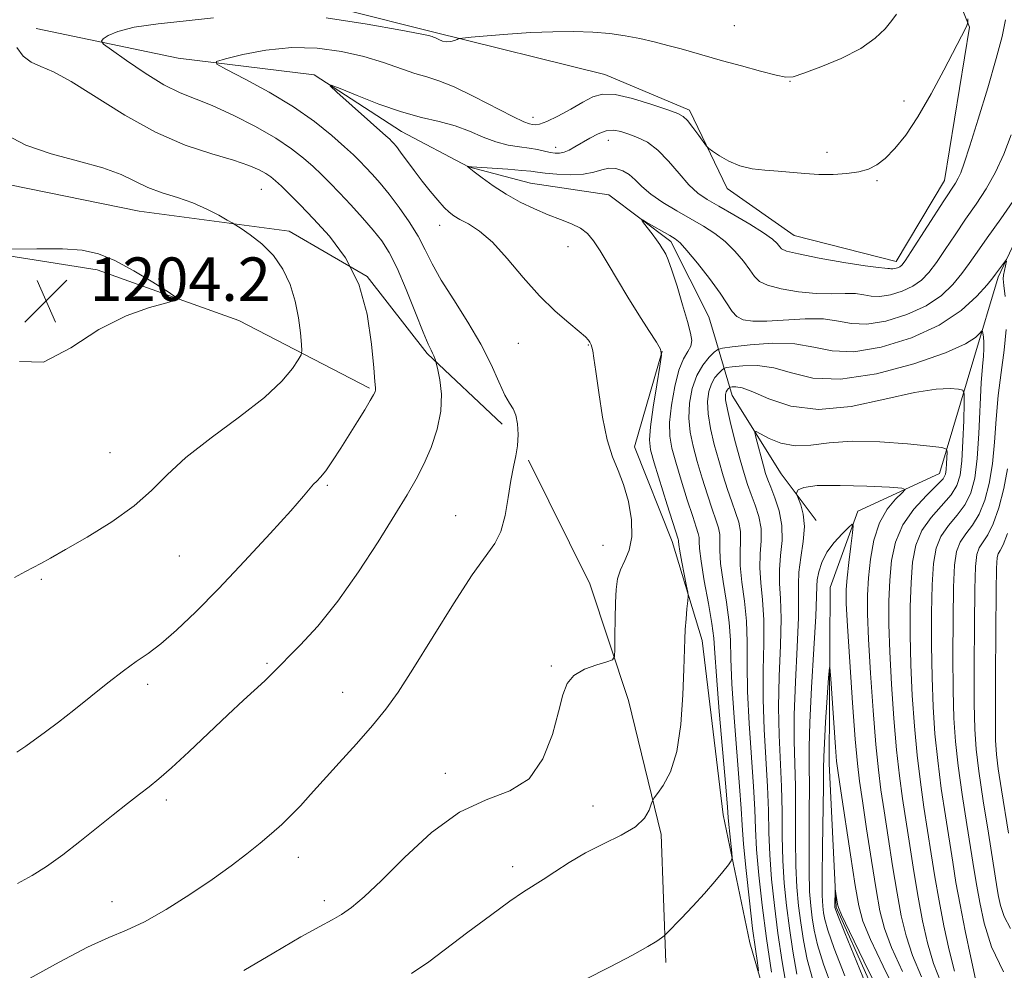
# Model space of a CAD drawing. Extents: x 2082300 to 2085200, y 339800 to 342700.
# Drawn here: x 2083287 to 2083468, y 342284 to 342459 of the extents above; entities that cross this region are included whole.
import ezdxf

# ---------------------------------------------------------------- set-up
doc = ezdxf.new("R2010")
doc.units = 0
doc.header["$MEASUREMENT"] = 0
for name, color, linetype, lineweight in [('DTM HARD BREAKLINE', 7, 'Continuous', 0), ('DTM SPOT ELEVATION', 2, 'Continuous', 13), ('INDEX CONTOUR', 41, 'Continuous', 13), ('INTERMEDIATE CONTOUR', 44, 'Continuous', 0), ('PAVED DRAINAGE DITCH', 7, 'Continuous', 13), ('SPOT ELEVATION', 7, 'Continuous', 0)]:
    doc.layers.add(name, color=color, linetype=linetype, lineweight=lineweight)
doc.styles.add('Style-ITALICS', font='ITALICS.shx')

# ---------------------------------------------------------------- blocks, each defined once
blk = doc.blocks.new('SPOT')
at = {"layer": 'SPOT ELEVATION'}
for p, q in [((-3.91, -3.91), (3.82, 3.81)), ((-1.65, 3.77), (1.72, -3.93))]:
    blk.add_line(p, q, dxfattribs=at)

msp = doc.modelspace()

# ---------------------------------------------------------------- linework, layer by layer
at = {"layer": 'DTM HARD BREAKLINE'}
for points in [[(2083295.92, 342463.07, 1199.2), (2083330.32, 342464.91, 1199.08), (2083362.6, 342456.77, 1198.23), (2083394.3, 342448.93, 1196.73), (2083409.84, 342442.36, 1196.38), (2083416.8, 342427.92, 1195.58), (2083429.09, 342419.31, 1194.97), (2083447.87, 342414.49, 1194.53), (2083456.78, 342429.43, 1194.73), (2083461.37, 342457.62, 1195.91), (2083453.85, 342476.47, 1197.99), (2083443.94, 342490.65, 1199.35), (2083438.303, 342500, 1199.918)], [(2083463.167, 342500, 1193.632), (2083465.43, 342497.75, 1193.45), (2083475.03, 342481.23, 1192.71), (2083476.69, 342465.64, 1191.8), (2083477.76, 342448.29, 1190.54), (2083475.89, 342431.25, 1189.33), (2083466.65, 342411.62, 1187.72), (2083462.15, 342396.66, 1185.07), (2083455.84, 342375.53, 1181.13), (2083440.8, 342368.57, 1178.25), (2083435.72, 342354.5, 1176.55), (2083435.51, 342322.16, 1175.25), (2083436.81, 342295.7, 1173.81), (2083448.7, 342269.17, 1173.14), (2083450.03, 342248, 1170.64), (2083456.97, 342228.85, 1169.79), (2083465.42, 342217.04, 1168.99), (2083472.3, 342189.36, 1167.64), (2083474.23, 342169.36, 1165.91)], [(2083289.69, 342457.42, 1199.12), (2083315.82, 342451.96, 1196.62), (2083340.78, 342448.86, 1194.13), (2083356.88, 342438.47, 1193.24), (2083369.19, 342431.93, 1191.98), (2083380.63, 342428.92, 1190.92), (2083395.02, 342426.77, 1190.42), (2083406.43, 342418.17, 1189.6), (2083413.4, 342404.31, 1188.66), (2083414.84, 342399.6, 1188.6), (2083417.72, 342389.88, 1183.16), (2083426.74, 342375.42, 1180.55), (2083433.15, 342366.86, 1179.28)], [(2083265.67, 342423.47, 1203.09), (2083284.81, 342428.64, 1202.86), (2083308.59, 342423.79, 1202.91), (2083336.19, 342420.09, 1201.47), (2083350.54, 342411.77, 1200), (2083361.62, 342397.59, 1198.21), (2083375.36, 342384.57, 1196.42)], [(2083267.99, 342418.17, 1203.83), (2083300.87, 342412.96, 1204.41), (2083326.98, 342403.68, 1203.71), (2083351, 342391.19, 1200.18)], [(2083404.85, 342398.01, 1192), (2083399.74, 342380.4, 1193.35), (2083406.69, 342363.02, 1192.58), (2083412.16, 342344.76, 1191.5), (2083416.07, 342312.69, 1190.7), (2083420.92, 342289.15, 1188.7), (2083426.67, 342269.42, 1186.5), (2083434.84, 342259.67, 1184.41), (2083436.8, 342243.78, 1182.3), (2083443.14, 342224.63, 1180.03), (2083452.19, 342214.58, 1178.89), (2083458.57, 342201.32, 1177.98), (2083459.95, 342186.02, 1176.71)]]:
    msp.add_polyline3d(points, dxfattribs=at)
at = {"layer": 'DTM SPOT ELEVATION'}
for p in [(2083418.1, 342457.902, 1199.065), (2083428.329, 342447.698, 1197.945), (2083449.291, 342444.055, 1196.545), (2083381.07, 342441.04, 1196.6), (2083394.93, 342436.83, 1193.3), (2083385.21, 342435.54, 1194.6), (2083435.156, 342434.607, 1196.405), (2083444.331, 342429.379, 1195.845), (2083331.09, 342427.78, 1200.9), (2083363.917, 342421.162, 1194.655), (2083387.498, 342417.26, 1192.975), (2083378.351, 342399.436, 1194.795), (2083391.22, 342399.16, 1194.1), (2083303.27, 342379.35, 1202.9), (2083343.25, 342373.35, 1199.8), (2083366.86, 342367.72, 1196.7), (2083393.94, 342362.26, 1195.4), (2083315.99, 342360.33, 1201.1), (2083290.6, 342356.02, 1201.8), (2083332.16, 342340.6, 1198.2), (2083384.42, 342340.1, 1194.1), (2083310.19, 342336.7, 1199.6), (2083346.06, 342335.26, 1196.8), (2083364.93, 342320.33, 1194.5), (2083313.64, 342315.41, 1197.6), (2083392.1, 342314.33, 1193.7), (2083337.92, 342304.85, 1195.4), (2083377.34, 342303.14, 1192.5), (2083303.6, 342296.7, 1196.8), (2083342.69, 342296.91, 1194.5)]:
    msp.add_point(p, dxfattribs=at)
at = {"layer": 'INDEX CONTOUR'}
for points in [[(2083286.117, 342324.214, 1200), (2083287.773, 342325.315, 1200), (2083291.369, 342327.957, 1200), (2083293.7959, 342329.764, 1200), (2083296.613, 342331.939, 1200), (2083302.87, 342336.981, 1200), (2083305.725, 342339.201, 1200), (2083308.096, 342340.886, 1200), (2083310.261, 342342.383, 1200), (2083312.616, 342344.177, 1200), (2083315.5, 342346.6851, 1200), (2083319.017, 342350.036, 1200), (2083323.214, 342354.289, 1200), (2083327.996, 342359.341, 1200), (2083332.696, 342364.438, 1200), (2083336.503, 342368.662, 1200), (2083338.839, 342371.34, 1200), (2083340.044, 342372.78, 1200), (2083340.693, 342373.533, 1200), (2083341.279, 342374.1059, 1200), (2083341.992, 342374.835, 1200), (2083342.945, 342376.014, 1200), (2083344.208, 342377.84, 1200), (2083345.691, 342380.138, 1200), (2083348.78, 342385.083, 1200), (2083350.116, 342387.247, 1200), (2083351.129, 342388.919, 1200), (2083351.728, 342389.962, 1200), (2083351.999, 342390.535, 1200), (2083352.076, 342390.874, 1200), (2083352.067, 342391.292, 1200), (2083351.971, 342392.417, 1200), (2083351.765, 342394.957, 1200), (2083351.376, 342399.331, 1200), (2083350.554, 342404.808, 1200), (2083349.003, 342410.371, 1200), (2083346.5629, 342415.187, 1200), (2083343.622, 342419.16, 1200), (2083340.7, 342422.383, 1200), (2083338.23, 342424.942, 1200), (2083336.271, 342426.908, 1200), (2083334.791, 342428.35, 1200), (2083333.721, 342429.353, 1200), (2083332.848, 342430.078, 1200), (2083331.919, 342430.705, 1200), (2083330.672, 342431.39, 1200), (2083328.797, 342432.191, 1200), (2083325.972, 342433.144, 1200), (2083321.987, 342434.321, 1200), (2083317.085, 342435.95, 1200), (2083311.616, 342438.294, 1200), (2083305.964, 342441.449, 1200), (2083296.132, 342447.653, 1200), (2083292.85, 342449.397, 1200), (2083290.531, 342450.394, 1200), (2083288.77, 342451.202, 1200), (2083287.262, 342452.307, 1200), (2083286.103, 342453.911, 1200)], [(2083390.561, 342282.355, 1190), (2083395.2499, 342284.738, 1190), (2083399.385, 342286.871, 1190), (2083402.1969, 342288.431, 1190), (2083403.841, 342289.453, 1190), (2083404.701, 342290.059, 1190), (2083405.17, 342290.418, 1190), (2083405.665, 342290.883, 1190), (2083408.298, 342293.595, 1190), (2083410.444, 342295.853, 1190), (2083412.637, 342298.243, 1190), (2083414.524, 342300.4179, 1190), (2083415.995, 342302.208, 1190), (2083417.004, 342303.48, 1190), (2083417.536, 342304.21, 1190), (2083417.698, 342304.787, 1190), (2083417.628, 342305.707, 1190), (2083417.246, 342309.205, 1190), (2083417.073, 342310.919, 1190), (2083416.963, 342312.223, 1190), (2083416.818, 342314.105, 1190), (2083416.508, 342317.8561, 1190), (2083415.318, 342331.689, 1190), (2083414.789, 342338.259, 1190), (2083414.505, 342342.466, 1190), (2083414.306, 342345.187, 1190), (2083413.962, 342347.8791, 1190), (2083413.326, 342351.59, 1190), (2083412.574, 342355.743, 1190), (2083411.966, 342359.3501, 1190), (2083411.687, 342361.672, 1190), (2083411.6281, 342362.9641, 1190), (2083411.607, 342363.731, 1190), (2083411.461, 342364.464, 1190), (2083411.094, 342365.608, 1190), (2083410.432, 342367.596, 1190), (2083409.449, 342370.664, 1190), (2083408.3299, 342374.251, 1190), (2083407.311, 342377.597, 1190), (2083406.591, 342380.176, 1190), (2083406.216, 342382.3939, 1190), (2083406.195, 342384.889, 1190), (2083406.521, 342388.0799, 1190), (2083407.121, 342391.516, 1190), (2083407.904, 342394.524, 1190), (2083408.769, 342396.608, 1190), (2083409.56, 342397.963, 1190), (2083410.106, 342398.956, 1190), (2083410.272, 342399.957, 1190), (2083410.049, 342401.34, 1190), (2083409.462, 342403.4809, 1190), (2083408.568, 342406.558, 1190), (2083407.55, 342409.97, 1190), (2083406.619, 342412.917, 1190), (2083405.939, 342414.805, 1190), (2083405.467, 342415.849, 1190), (2083405.111, 342416.466, 1190), (2083404.775, 342417.02, 1190), (2083404.365, 342417.6691, 1190), (2083403.781, 342418.516, 1190), (2083402.979, 342419.604, 1190), (2083401.4179, 342421.648, 1190), (2083401.0671, 342422.131, 1190), (2083401.194, 342422.1639, 1190), (2083401.907, 342421.775, 1190), (2083406.246, 342419.318, 1190), (2083407.242, 342418.717, 1190), (2083408.13, 342417.959, 1190), (2083409.388, 342416.556, 1190), (2083411.32, 342414.21, 1190), (2083413.543, 342411.374, 1190), (2083415.503, 342408.695, 1190), (2083417.682, 342405.3, 1190), (2083418.543, 342404.39, 1190), (2083419.749, 342403.81, 1190), (2083421.526, 342403.522, 1190), (2083424.064, 342403.5131, 1190), (2083431.1061, 342403.958, 1190), (2083434.515, 342403.948, 1190), (2083437.234, 342403.558, 1190), (2083439.672, 342403.099, 1190), (2083442.443, 342402.993, 1190), (2083445.956, 342403.5639, 1190), (2083449.802, 342404.745, 1190), (2083453.37, 342406.37, 1190), (2083456.18, 342408.274, 1190), (2083458.301, 342410.298, 1190), (2083459.933, 342412.281, 1190), (2083461.304, 342414.1569, 1190), (2083462.744, 342416.225, 1190), (2083464.607, 342418.876, 1190), (2083467.104, 342422.359, 1190), (2083469.873, 342426.346, 1190)], [(2083468.358, 342376.334, 1190), (2083467.656, 342372.737, 1190), (2083466.743, 342369.198, 1190), (2083465.731, 342366.229, 1190), (2083464.73, 342364.1929, 1190), (2083463.131, 342361.808, 1190), (2083462.686, 342360.592, 1190), (2083462.443, 342358.364, 1190), (2083462.319, 342354.199, 1190), (2083462.247, 342347.6301, 1190), (2083462.216, 342340.021, 1190), (2083462.235, 342333.198, 1190), (2083462.325, 342328.43, 1190), (2083462.573, 342324.7709, 1190), (2083463.079, 342320.724, 1190), (2083463.89, 342315.268, 1190), (2083464.822, 342309.301, 1190), (2083466.457, 342299.0741, 1190), (2083466.7159, 342297.654, 1190), (2083467.085, 342295.977, 1190), (2083467.745, 342293.98, 1190), (2083468.883, 342291.765, 1190)], [(2083432.508, 342282.2999, 1180), (2083431.506, 342286.067, 1180), (2083430.814, 342289.534, 1180), (2083430.315, 342292.786, 1180), (2083429.913, 342295.955, 1180), (2083429.61, 342299.35, 1180), (2083429.429, 342303.322, 1180), (2083429.375, 342308.066, 1180), (2083429.375, 342313.141, 1180), (2083429.338, 342317.948, 1180), (2083429.081, 342326.235, 1180), (2083429.092, 342331.094, 1180), (2083429.323, 342337.165, 1180), (2083429.646, 342343.552, 1180), (2083429.882, 342349.018, 1180), (2083429.913, 342352.693, 1180), (2083429.879, 342355.161, 1180), (2083429.982, 342357.373, 1180), (2083430.344, 342360.049, 1180), (2083430.768, 342362.992, 1180), (2083430.976, 342365.776, 1180), (2083430.778, 342368.048, 1180), (2083430.331, 342369.744, 1180), (2083429.883, 342370.869, 1180), (2083429.628, 342371.476, 1180), (2083429.559, 342371.784, 1180), (2083429.614, 342372.058, 1180), (2083429.859, 342372.486, 1180), (2083430.861, 342372.954, 1180), (2083433.311, 342373.273, 1180), (2083437.543, 342373.31, 1180), (2083442.466, 342373.156, 1180), (2083446.633, 342372.963, 1180), (2083448.923, 342372.815, 1180), (2083449.526, 342372.5479, 1180), (2083448.9591, 342371.93, 1180), (2083447.7171, 342370.76, 1180), (2083446.199, 342368.951, 1180), (2083444.786, 342366.442, 1180), (2083443.775, 342363.253, 1180), (2083443.141, 342359.727, 1180), (2083442.78, 342356.2849, 1180), (2083442.604, 342353.142, 1180), (2083442.605, 342349.672, 1180), (2083442.79, 342345.0441, 1180), (2083443.154, 342338.784, 1180), (2083443.626, 342331.867, 1180), (2083444.123, 342325.627, 1180), (2083444.587, 342320.995, 1180), (2083445.072, 342317.286, 1180), (2083445.656, 342313.412, 1180), (2083446.393, 342308.593, 1180), (2083447.217, 342303.29, 1180), (2083448.035, 342298.271, 1180), (2083448.805, 342294.093, 1180), (2083449.683, 342290.451, 1180), (2083450.879, 342286.8241, 1180), (2083452.538, 342282.8621, 1180)]]:
    msp.add_polyline3d(points, dxfattribs=at)
at = {"layer": 'INTERMEDIATE CONTOUR'}
for points in [[(2083286.235, 342300.051, 1198), (2083288.958, 342301.501, 1198), (2083291.603, 342303.174, 1198), (2083294.556, 342305.324, 1198), (2083297.7231, 342307.7959, 1198), (2083303.842, 342312.696, 1198), (2083306.474, 342314.781, 1198), (2083308.678, 342316.5, 1198), (2083310.457, 342317.869, 1198), (2083312.235, 342319.309, 1198), (2083314.544, 342321.342, 1198), (2083317.728, 342324.301, 1198), (2083324.9111, 342331.088, 1198), (2083327.832, 342333.796, 1198), (2083331.736, 342337.371, 1198), (2083332.906, 342338.498, 1198), (2083338.2051, 342343.883, 1198), (2083341.457, 342347.439, 1198), (2083345.141, 342351.984, 1198), (2083348.955, 342357.384, 1198), (2083352.5621, 342362.957, 1198), (2083355.618, 342367.885, 1198), (2083357.888, 342371.593, 1198), (2083359.571, 342374.491, 1198), (2083360.971, 342377.23, 1198), (2083362.304, 342380.316, 1198), (2083363.429, 342383.6521, 1198), (2083364.11, 342386.993, 1198), (2083364.204, 342390.095, 1198), (2083363.9181, 342392.715, 1198), (2083363.547, 342394.611, 1198), (2083363.215, 342396.09, 1198), (2083363.135, 342396.3359, 1198), (2083363.007, 342396.688, 1198), (2083362.824, 342397.149, 1198), (2083362.597, 342397.643, 1198), (2083362.303, 342398.205, 1198), (2083361.789, 342399.296, 1198), (2083360.87, 342401.486, 1198), (2083359.4421, 342405.085, 1198), (2083357.735, 342409.355, 1198), (2083356.059, 342413.298, 1198), (2083354.627, 342416.181, 1198), (2083353.262, 342418.321, 1198), (2083351.687, 342420.3, 1198), (2083349.72, 342422.554, 1198), (2083347.557, 342424.933, 1198), (2083345.487, 342427.142, 1198), (2083343.721, 342428.968, 1198), (2083342.152, 342430.521, 1198), (2083340.595, 342431.993, 1198), (2083338.851, 342433.5519, 1198), (2083336.664, 342435.272, 1198), (2083333.76, 342437.205, 1198), (2083330.019, 342439.343, 1198), (2083325.916, 342441.4439, 1198), (2083322.075, 342443.207, 1198), (2083316.1411, 342445.58, 1198), (2083313.179, 342447.043, 1198), (2083309.721, 342449.162, 1198), (2083306.27, 342451.502, 1198), (2083303.536, 342453.442, 1198), (2083302.054, 342454.538, 1198), (2083301.662, 342455.062, 1198), (2083302.026, 342455.462, 1198), (2083302.935, 342456.085, 1198), (2083304.68, 342456.865, 1198), (2083307.676, 342457.635, 1198), (2083312.113, 342458.2689, 1198), (2083317.2869, 342458.817, 1198), (2083322.266, 342459.368, 1198)], [(2083343.016, 342459.384, 1198), (2083350.535, 342458.207, 1198), (2083356.74, 342457.1071, 1198), (2083360.3201, 342456.426, 1198), (2083361.822, 342456.105, 1198), (2083362.4939, 342455.912, 1198), (2083362.763, 342455.82, 1198), (2083363.152, 342455.65, 1198), (2083363.721, 342455.374, 1198), (2083364.424, 342455.093, 1198), (2083365.188, 342454.938, 1198), (2083365.938, 342454.998, 1198), (2083366.597, 342455.193, 1198), (2083367.0849, 342455.398, 1198), (2083367.4329, 342455.525, 1198), (2083368.114, 342455.623, 1198), (2083369.712, 342455.776, 1198), (2083372.618, 342456.039, 1198), (2083376.457, 342456.353, 1198), (2083380.658, 342456.629, 1198), (2083384.738, 342456.7939, 1198), (2083388.5521, 342456.824, 1198), (2083392.042, 342456.71, 1198), (2083395.176, 342456.448, 1198), (2083398.036, 342456.053, 1198), (2083400.733, 342455.545, 1198), (2083403.353, 342454.946, 1198), (2083405.885, 342454.295, 1198), (2083408.293, 342453.63, 1198), (2083415.942, 342451.4559, 1198), (2083419.414, 342450.497, 1198), (2083422.931, 342449.546, 1198), (2083425.791, 342448.799, 1198), (2083427.571, 342448.43, 1198), (2083428.947, 342448.524, 1198), (2083430.871, 342449.146, 1198), (2083433.997, 342450.319, 1198), (2083437.769, 342451.9031, 1198), (2083441.3351, 342453.718, 1198), (2083444.019, 342455.587, 1198), (2083445.859, 342457.347, 1198), (2083447.076, 342458.837, 1198), (2083447.895, 342460.0251, 1198)], [(2083288.47, 342282.566, 1196), (2083293.931, 342285.605, 1196), (2083299.098, 342288.311, 1196), (2083303.067, 342290.118, 1196), (2083306.306, 342291.458, 1196), (2083309.627, 342293.013, 1196), (2083313.616, 342295.277, 1196), (2083317.9481, 342298.015, 1196), (2083322.071, 342300.805, 1196), (2083325.553, 342303.308, 1196), (2083328.427, 342305.5071, 1196), (2083330.848, 342307.465, 1196), (2083332.957, 342309.249, 1196), (2083334.8401, 342310.937, 1196), (2083336.575, 342312.609, 1196), (2083338.267, 342314.373, 1196), (2083340.151, 342316.4319, 1196), (2083345.428, 342322.246, 1196), (2083348.609, 342325.773, 1196), (2083351.555, 342329.141, 1196), (2083353.965, 342332.106, 1196), (2083356.248, 342335.288, 1196), (2083358.986, 342339.521, 1196), (2083366.423, 342351.508, 1196), (2083369.895, 342356.851, 1196), (2083374.066, 342362.605, 1196), (2083375.154, 342364.808, 1196), (2083375.921, 342367.747, 1196), (2083376.499, 342371.094, 1196), (2083376.994, 342374.234, 1196), (2083377.479, 342376.713, 1196), (2083377.91, 342378.725, 1196), (2083378.211, 342380.622, 1196), (2083378.32, 342382.65, 1196), (2083378.226, 342384.625, 1196), (2083377.929, 342386.253, 1196), (2083377.433, 342387.3839, 1196), (2083376.743, 342388.429, 1196), (2083375.868, 342389.941, 1196), (2083374.791, 342392.342, 1196), (2083373.3839, 342395.536, 1196), (2083371.495, 342399.299, 1196), (2083369.075, 342403.381, 1196), (2083366.487, 342407.435, 1196), (2083364.198, 342411.093, 1196), (2083362.533, 342414.101, 1196), (2083361.24, 342416.68, 1196), (2083359.9239, 342419.168, 1196), (2083358.29, 342421.807, 1196), (2083356.449, 342424.46, 1196), (2083354.61, 342426.897, 1196), (2083352.948, 342428.934, 1196), (2083351.5019, 342430.582, 1196), (2083350.274, 342431.902, 1196), (2083349.211, 342432.995, 1196), (2083348.032, 342434.134, 1196), (2083346.399, 342435.636, 1196), (2083344.033, 342437.725, 1196), (2083340.896, 342440.255, 1196), (2083337.006, 342442.993, 1196), (2083332.521, 342445.691, 1196), (2083328.144, 342448.067, 1196), (2083324.7129, 342449.83, 1196), (2083322.92, 342450.809, 1196), (2083322.865, 342451.3221, 1196), (2083324.501, 342451.811, 1196), (2083327.691, 342452.579, 1196), (2083331.945, 342453.396, 1196), (2083336.68, 342453.8921, 1196), (2083341.3909, 342453.79, 1196), (2083345.865, 342453.178, 1196), (2083349.967, 342452.231, 1196), (2083353.582, 342451.125, 1196), (2083359.31, 342449.124, 1196), (2083361.522, 342448.476, 1196), (2083363.766, 342447.7911, 1196), (2083366.563, 342446.6801, 1196), (2083370.207, 342444.909, 1196), (2083377.347, 342441.182, 1196), (2083379.379, 342440.216, 1196), (2083380.434, 342439.828, 1196), (2083380.989, 342439.714, 1196), (2083381.4901, 342439.656, 1196), (2083382.256, 342439.774, 1196), (2083383.576, 342440.277, 1196), (2083385.609, 342441.285, 1196), (2083387.996, 342442.578, 1196), (2083390.247, 342443.851, 1196), (2083392.054, 342444.826, 1196), (2083393.826, 342445.335, 1196), (2083396.154, 342445.2399, 1196), (2083399.387, 342444.492, 1196), (2083402.916, 342443.411, 1196), (2083405.889, 342442.4049, 1196), (2083407.694, 342441.755, 1196), (2083408.684, 342441.223, 1196), (2083409.454, 342440.44, 1196), (2083410.452, 342439.173, 1196), (2083411.54, 342437.711, 1196), (2083412.971, 342435.766, 1196), (2083413.401, 342435.336, 1196), (2083414.096, 342434.823, 1196), (2083415.338, 342433.968, 1196), (2083417.061, 342432.959, 1196), (2083419.113, 342432.092, 1196), (2083421.3591, 342431.586, 1196), (2083423.722, 342431.339, 1196), (2083426.145, 342431.17, 1196), (2083431.063, 342430.706, 1196), (2083433.619, 342430.552, 1196), (2083436.249, 342430.554, 1196), (2083438.783, 342430.719, 1196), (2083441.007, 342431.037, 1196), (2083442.787, 342431.522, 1196), (2083444.31, 342432.294, 1196), (2083445.841, 342433.5011, 1196), (2083447.601, 342435.288, 1196), (2083449.617, 342437.7951, 1196), (2083451.874, 342441.163, 1196), (2083454.302, 342445.366, 1196), (2083456.6209, 342449.72, 1196), (2083460.669, 342457.546, 1196), (2083460.852, 342457.927, 1196), (2083461.009, 342458.327, 1196), (2083461.035, 342458.493, 1196), (2083461.051, 342459.15, 1196)], [(2083327.873, 342284.025, 1194), (2083333.371, 342287.295, 1194), (2083338.385, 342290.219, 1194), (2083341.85, 342292.147, 1194), (2083344.102, 342293.357, 1194), (2083345.824, 342294.359, 1194), (2083347.648, 342295.641, 1194), (2083349.979, 342297.606, 1194), (2083353.172, 342300.6349, 1194), (2083357.434, 342304.86, 1194), (2083362.402, 342309.417, 1194), (2083367.566, 342313.196, 1194), (2083372.462, 342315.477, 1194), (2083376.801, 342317.109, 1194), (2083380.336, 342319.335, 1194), (2083382.899, 342323.015, 1194), (2083384.633, 342327.478, 1194), (2083385.759, 342331.67, 1194), (2083386.5309, 342334.769, 1194), (2083387.337, 342336.885, 1194), (2083388.596, 342338.361, 1194), (2083390.556, 342339.484, 1194), (2083392.773, 342340.316, 1194), (2083394.629, 342340.866, 1194), (2083395.662, 342341.227, 1194), (2083396.0451, 342341.834, 1194), (2083396.105, 342343.204, 1194), (2083396.119, 342345.661, 1194), (2083396.152, 342348.73, 1194), (2083396.219, 342351.7419, 1194), (2083396.35, 342354.175, 1194), (2083396.63, 342356.115, 1194), (2083397.16, 342357.798, 1194), (2083397.965, 342359.467, 1194), (2083398.7809, 342361.389, 1194), (2083399.269, 342363.838, 1194), (2083399.1771, 342366.954, 1194), (2083398.603, 342370.348, 1194), (2083397.73, 342373.496, 1194), (2083396.726, 342376.0789, 1194), (2083395.692, 342378.587, 1194), (2083394.713, 342381.7141, 1194), (2083393.861, 342385.877, 1194), (2083393.1619, 342390.379, 1194), (2083392.633, 342394.247, 1194), (2083392.277, 342396.748, 1194), (2083392.05, 342398.103, 1194), (2083391.898, 342398.777, 1194), (2083391.772, 342399.1709, 1194), (2083391.645, 342399.446, 1194), (2083391.498, 342399.7009, 1194), (2083391.269, 342400.045, 1194), (2083390.721, 342400.638, 1194), (2083389.577, 342401.647, 1194), (2083387.649, 342403.217, 1194), (2083385.111, 342405.398, 1194), (2083382.231, 342408.216, 1194), (2083379.2521, 342411.597, 1194), (2083376.332, 342415.0671, 1194), (2083373.606, 342418.051, 1194), (2083371.199, 342420.12, 1194), (2083369.182, 342421.424, 1194), (2083367.618, 342422.255, 1194), (2083366.512, 342422.894, 1194), (2083365.64, 342423.566, 1194), (2083364.723, 342424.482, 1194), (2083363.549, 342425.798, 1194), (2083362.161, 342427.453, 1194), (2083360.669, 342429.327, 1194), (2083359.185, 342431.287, 1194), (2083356.716, 342434.637, 1194), (2083355.934, 342435.653, 1194), (2083355.416, 342436.274, 1194), (2083355.061, 342436.661, 1194), (2083354.715, 342437.009, 1194), (2083354.02, 342437.652, 1194), (2083344.997, 342445.6869, 1194), (2083343.774, 342446.8139, 1194), (2083343.923, 342446.981, 1194), (2083345.568, 342446.328, 1194), (2083348.694, 342445.043, 1194), (2083352.706, 342443.484, 1194), (2083356.866, 342442.055, 1194), (2083360.58, 342441.044, 1194), (2083363.826, 342440.285, 1194), (2083366.729, 342439.501, 1194), (2083369.398, 342438.497, 1194), (2083371.889, 342437.424, 1194), (2083374.244, 342436.517, 1194), (2083376.486, 342435.948, 1194), (2083378.559, 342435.625, 1194), (2083380.387, 342435.39, 1194), (2083381.915, 342435.123, 1194), (2083384.223, 342434.603, 1194), (2083385.116, 342434.455, 1194), (2083385.937, 342434.447, 1194), (2083386.772, 342434.62, 1194), (2083387.702, 342435.008, 1194), (2083388.776, 342435.595, 1194), (2083391.488, 342437.228, 1194), (2083393.034, 342438.037, 1194), (2083394.537, 342438.57, 1194), (2083395.908, 342438.675, 1194), (2083397.2389, 342438.4269, 1194), (2083398.6659, 342437.964, 1194), (2083400.293, 342437.359, 1194), (2083402.097, 342436.4539, 1194), (2083404.023, 342435.032, 1194), (2083406.007, 342432.991, 1194), (2083407.952, 342430.696, 1194), (2083409.751, 342428.625, 1194), (2083411.371, 342427.115, 1194), (2083413.082, 342425.926, 1194), (2083415.228, 342424.675, 1194), (2083417.995, 342423.091, 1194), (2083420.937, 342421.364, 1194), (2083423.454, 342419.794, 1194), (2083425.091, 342418.6169, 1194), (2083425.989, 342417.799, 1194), (2083426.438, 342417.2381, 1194), (2083426.797, 342416.827, 1194), (2083427.707, 342416.428, 1194), (2083429.879, 342415.9, 1194), (2083433.695, 342415.158, 1194), (2083438.216, 342414.358, 1194), (2083442.176, 342413.715, 1194), (2083444.615, 342413.382, 1194), (2083445.801, 342413.277, 1194), (2083446.308, 342413.257, 1194), (2083446.626, 342413.211, 1194), (2083446.911, 342413.157, 1194), (2083447.2351, 342413.1449, 1194), (2083447.646, 342413.2119, 1194), (2083448.096, 342413.35, 1194), (2083448.513, 342413.54, 1194), (2083448.892, 342413.8411, 1194), (2083449.491, 342414.629, 1194), (2083450.634, 342416.355, 1194), (2083456.654, 342425.707, 1194), (2083458.778, 342428.953, 1194), (2083459.283, 342429.833, 1194), (2083459.732, 342430.85, 1194), (2083460.356, 342432.624, 1194), (2083461.384, 342435.807, 1194), (2083462.937, 342440.737, 1194), (2083464.71, 342446.503, 1194), (2083466.287, 342451.878, 1194), (2083467.352, 342455.939, 1194), (2083467.966, 342458.963, 1194)], [(2083285.686, 342356.354, 1202), (2083287.69, 342357.476, 1202), (2083289.151, 342358.194, 1202), (2083290.533, 342358.914, 1202), (2083292.34, 342359.929, 1202), (2083295.088, 342361.506, 1202), (2083299.056, 342363.812, 1202), (2083303.569, 342366.604, 1202), (2083307.717, 342369.538, 1202), (2083310.898, 342372.371, 1202), (2083313.747, 342375.256, 1202), (2083317.206, 342378.4481, 1202), (2083321.882, 342382.092, 1202), (2083327.0499, 342385.901, 1202), (2083331.646, 342389.483, 1202), (2083334.849, 342392.499, 1202), (2083336.795, 342394.834, 1202), (2083337.862, 342396.427, 1202), (2083338.388, 342397.334, 1202), (2083338.549, 342398.068, 1202), (2083338.486, 342399.259, 1202), (2083338.3, 342401.366, 1202), (2083337.943, 342404.1609, 1202), (2083337.331, 342407.2449, 1202), (2083336.387, 342410.271, 1202), (2083335.063, 342413.093, 1202), (2083333.319, 342415.615, 1202), (2083331.195, 342417.748, 1202), (2083329.06, 342419.423, 1202), (2083327.362, 342420.578, 1202), (2083326.381, 342421.218, 1202), (2083325.723, 342421.624, 1202), (2083324.822, 342422.143, 1202), (2083323.243, 342423.0259, 1202), (2083321.057, 342424.148, 1202), (2083318.4621, 342425.284, 1202), (2083315.659, 342426.271, 1202), (2083312.847, 342427.183, 1202), (2083310.229, 342428.154, 1202), (2083305.316, 342430.512, 1202), (2083301.963, 342431.764, 1202), (2083297.461, 342432.991, 1202), (2083292.438, 342434.324, 1202), (2083287.765, 342435.934, 1202), (2083284.127, 342437.836, 1202)], [(2083358.686, 342283.468, 1192), (2083361.899, 342285.641, 1192), (2083369.092, 342291.098, 1192), (2083373.214, 342294.179, 1192), (2083376.7999, 342296.776, 1192), (2083379.337, 342298.494, 1192), (2083382.954, 342300.773, 1192), (2083385.105, 342302.229, 1192), (2083387.71, 342303.94, 1192), (2083390.733, 342305.701, 1192), (2083394.059, 342307.355, 1192), (2083397.274, 342308.93, 1192), (2083399.89, 342310.501, 1192), (2083401.5491, 342312.096, 1192), (2083402.424, 342313.548, 1192), (2083402.82, 342314.646, 1192), (2083403.035, 342315.286, 1192), (2083403.325, 342315.791, 1192), (2083403.942, 342316.596, 1192), (2083405.0319, 342318.1051, 1192), (2083406.339, 342320.6, 1192), (2083407.505, 342324.335, 1192), (2083408.256, 342329.341, 1192), (2083408.65, 342334.757, 1192), (2083408.8279, 342339.501, 1192), (2083408.979, 342344.992, 1192), (2083409.066, 342346.808, 1192), (2083409.209, 342348.7411, 1192), (2083409.375, 342350.613, 1192), (2083409.516, 342352.0739, 1192), (2083409.583, 342352.935, 1192), (2083409.53, 342353.641, 1192), (2083409.313, 342354.797, 1192), (2083408.456, 342359.159, 1192), (2083408.072, 342361.2079, 1192), (2083407.871, 342362.424, 1192), (2083407.807, 342362.971, 1192), (2083407.795, 342363.18, 1192), (2083407.737, 342363.426, 1192), (2083405.754, 342369.7289, 1192), (2083403.355, 342377.462, 1192), (2083402.679, 342379.844, 1192), (2083402.463, 342381.693, 1192), (2083402.654, 342384.085, 1192), (2083403.172, 342387.726, 1192), (2083403.826, 342391.841, 1192), (2083404.395, 342395.284, 1192), (2083404.675, 342397.264, 1192), (2083404.511, 342398.404, 1192), (2083403.761, 342399.68, 1192), (2083402.357, 342401.842, 1192), (2083400.513, 342404.727, 1192), (2083398.515, 342407.943, 1192), (2083396.6099, 342411.131, 1192), (2083394.894, 342414.053, 1192), (2083393.426, 342416.502, 1192), (2083392.215, 342418.3331, 1192), (2083391.077, 342419.657, 1192), (2083389.78, 342420.645, 1192), (2083388.1371, 342421.463, 1192), (2083386.146, 342422.2469, 1192), (2083383.854, 342423.122, 1192), (2083381.322, 342424.193, 1192), (2083378.686, 342425.458, 1192), (2083376.097, 342426.891, 1192), (2083373.71, 342428.434, 1192), (2083371.698, 342429.8871, 1192), (2083370.232, 342431.018, 1192), (2083369.003, 342432.025, 1192), (2083369.024, 342432.03, 1192), (2083369.258, 342431.991, 1192), (2083369.78, 342431.948, 1192), (2083376.456, 342431.487, 1192), (2083379.012, 342431.288, 1192), (2083380.6789, 342431.12, 1192), (2083381.89, 342430.965, 1192), (2083383.32, 342430.793, 1192), (2083385.451, 342430.601, 1192), (2083387.969, 342430.489, 1192), (2083390.365, 342430.582, 1192), (2083392.253, 342430.945, 1192), (2083393.732, 342431.395, 1192), (2083395.024, 342431.691, 1192), (2083396.305, 342431.635, 1192), (2083397.564, 342431.225, 1192), (2083398.742, 342430.504, 1192), (2083399.839, 342429.517, 1192), (2083401.072, 342428.305, 1192), (2083402.716, 342426.912, 1192), (2083404.943, 342425.39, 1192), (2083407.517, 342423.836, 1192), (2083412.43, 342421.011, 1192), (2083414.51, 342419.675, 1192), (2083416.421, 342418.175, 1192), (2083418.206, 342416.413, 1192), (2083419.766, 342414.587, 1192), (2083420.971, 342412.966, 1192), (2083421.8, 342411.7529, 1192), (2083422.695, 342410.864, 1192), (2083424.211, 342410.145, 1192), (2083426.722, 342409.484, 1192), (2083429.871, 342408.94, 1192), (2083433.12, 342408.614, 1192), (2083436.016, 342408.555, 1192), (2083438.454, 342408.617, 1192), (2083440.411, 342408.6021, 1192), (2083441.93, 342408.384, 1192), (2083443.2919, 342408.128, 1192), (2083444.839, 342408.069, 1192), (2083446.801, 342408.3879, 1192), (2083448.949, 342409.047, 1192), (2083450.942, 342409.955, 1192), (2083452.536, 342411.058, 1192), (2083453.896, 342412.463, 1192), (2083455.283, 342414.318, 1192), (2083456.9019, 342416.705, 1192), (2083458.716, 342419.4441, 1192), (2083460.6311, 342422.292, 1192), (2083462.554, 342425.074, 1192), (2083464.413, 342427.897, 1192), (2083466.14, 342430.935, 1192), (2083467.681, 342434.2989, 1192), (2083469.045, 342437.839, 1192)], [(2083294.516, 342416.832, 1204), (2083289.784, 342416.8741, 1204), (2083284.819, 342416.811, 1204)], [(2083286.615, 342396.0869, 1204), (2083291.025, 342395.98, 1204), (2083296.028, 342398.6061, 1204), (2083301.231, 342401.979, 1204), (2083306.226, 342404.492, 1204), (2083310.549, 342406.043, 1204), (2083313.723, 342406.909, 1204), (2083315.359, 342407.394, 1204), (2083315.422, 342407.916, 1204), (2083313.966, 342408.924, 1204), (2083311.16, 342410.6929, 1204), (2083307.63, 342412.818, 1204), (2083304.118, 342414.7191, 1204), (2083301.12, 342415.95, 1204), (2083298.159, 342416.586, 1204), (2083294.516, 342416.832, 1204)], [(2083422.5691, 342283.97, 1188), (2083422.328, 342285.479, 1188), (2083421.962, 342287.991, 1188), (2083421.467, 342291.78, 1188), (2083420.862, 342296.885, 1188), (2083420.255, 342302.424, 1188), (2083419.779, 342307.283, 1188), (2083419.515, 342310.764, 1188), (2083419.3379, 342313.834, 1188), (2083419.074, 342317.874, 1188), (2083418.071, 342330.599, 1188), (2083417.65, 342336.826, 1188), (2083417.468, 342341.406, 1188), (2083417.374, 342344.86, 1188), (2083417.146, 342348.107, 1188), (2083416.643, 342351.811, 1188), (2083416.035, 342355.627, 1188), (2083415.569, 342358.9539, 1188), (2083415.416, 342361.352, 1188), (2083415.438, 342363.012, 1188), (2083415.419, 342364.283, 1188), (2083415.184, 342365.5019, 1188), (2083414.7119, 342366.96, 1188), (2083414.02, 342368.937, 1188), (2083413.143, 342371.6, 1188), (2083412.185, 342374.663, 1188), (2083411.267, 342377.732, 1188), (2083410.502, 342380.509, 1188), (2083409.969, 342383.096, 1188), (2083409.736, 342385.693, 1188), (2083409.861, 342388.426, 1188), (2083410.344, 342391.123, 1188), (2083411.172, 342393.538, 1188), (2083412.288, 342395.469, 1188), (2083413.46, 342396.892, 1188), (2083414.41, 342397.828, 1188), (2083415.031, 342398.332, 1188), (2083415.8899, 342398.592, 1188), (2083417.724, 342398.833, 1188), (2083421.001, 342399.191, 1188), (2083425.124, 342399.464, 1188), (2083429.229, 342399.365, 1188), (2083432.719, 342398.753, 1188), (2083436.076, 342398.072, 1188), (2083440.047, 342397.917, 1188), (2083445.111, 342398.7399, 1188), (2083450.656, 342400.442, 1188), (2083455.798, 342402.7849, 1188), (2083459.824, 342405.491, 1188), (2083462.706, 342408.133, 1188), (2083464.582, 342410.244, 1188), (2083465.63, 342411.506, 1188), (2083466.162, 342412.182, 1188), (2083468.154, 342414.883, 1188)], [(2083468.157, 342414.562, 1188), (2083467.5939, 342412.013, 1188), (2083467.558, 342411.327, 1188), (2083467.653, 342410.12, 1188), (2083467.884, 342408.103, 1188)], [(2083424.938, 342283.715, 1186), (2083424.019, 342289.961, 1186), (2083423.226, 342296.039, 1186), (2083422.607, 342301.579, 1186), (2083422.192, 342306.293, 1186), (2083421.98, 342310.09, 1186), (2083421.847, 342313.661, 1186), (2083421.6401, 342317.893, 1186), (2083420.823, 342329.508, 1186), (2083420.511, 342335.393, 1186), (2083420.432, 342340.346, 1186), (2083420.442, 342344.533, 1186), (2083420.33, 342348.334, 1186), (2083419.961, 342352.031, 1186), (2083419.496, 342355.51, 1186), (2083419.1719, 342358.559, 1186), (2083419.145, 342361.033, 1186), (2083419.247, 342363.06, 1186), (2083419.231, 342364.834, 1186), (2083418.908, 342366.54, 1186), (2083418.33, 342368.313, 1186), (2083417.609, 342370.278, 1186), (2083416.837, 342372.535, 1186), (2083416.04, 342375.075, 1186), (2083415.224, 342377.8671, 1186), (2083414.414, 342380.842, 1186), (2083413.722, 342383.798, 1186), (2083413.277, 342386.497, 1186), (2083413.18, 342388.753, 1186), (2083413.401, 342390.575, 1186), (2083413.878, 342392.027, 1186), (2083414.533, 342393.16, 1186), (2083415.22, 342393.995, 1186), (2083415.778, 342394.544, 1186), (2083416.142, 342394.839, 1186), (2083416.646, 342394.9921, 1186), (2083417.722, 342395.133, 1186), (2083419.678, 342395.325, 1186), (2083422.329, 342395.358, 1186), (2083425.366, 342394.952, 1186), (2083428.626, 342393.998, 1186), (2083432.532, 342393.052, 1186), (2083437.651, 342392.841, 1186), (2083444.219, 342393.861, 1186), (2083451.13, 342395.696, 1186), (2083456.949, 342397.702, 1186), (2083460.597, 342399.346, 1186), (2083462.447, 342400.545, 1186), (2083463.232, 342401.327, 1186), (2083463.585, 342401.717, 1186), (2083463.736, 342401.723, 1186), (2083463.813, 342401.352, 1186), (2083463.914, 342400.624, 1186), (2083464.005, 342399.622, 1186), (2083464.019, 342398.446, 1186), (2083463.912, 342397.094, 1186), (2083463.721, 342395.167, 1186), (2083463.505, 342392.167, 1186), (2083463.078, 342382.879, 1186), (2083462.772, 342378.239, 1186), (2083462.318, 342374.645, 1186), (2083461.613, 342371.946, 1186), (2083460.544, 342369.778, 1186), (2083459.075, 342367.817, 1186), (2083457.478, 342365.907, 1186), (2083456.103, 342363.937, 1186), (2083455.213, 342361.7381, 1186), (2083454.734, 342358.9191, 1186), (2083454.504, 342355.033, 1186), (2083454.39, 342349.834, 1186), (2083454.372, 342343.882, 1186), (2083454.457, 342337.936, 1186), (2083454.657, 342332.571, 1186), (2083454.994, 342327.609, 1186), (2083455.497, 342322.685, 1186), (2083456.169, 342317.5591, 1186), (2083456.922, 342312.495, 1186), (2083458.2591, 342303.9489, 1186), (2083458.869, 342300.242, 1186), (2083459.609, 342296.153, 1186), (2083460.561, 342291.326, 1186), (2083461.58, 342286.44, 1186), (2083462.468, 342282.432, 1186)], [(2083468.082, 342401.997, 1188), (2083467.72, 342398.212, 1188), (2083467.157, 342394.119, 1188), (2083466.609, 342389.842, 1188), (2083466.2341, 342385.511, 1188), (2083465.938, 342381.274, 1188), (2083465.565, 342377.287, 1188), (2083464.987, 342373.6909, 1188), (2083464.1781, 342370.572, 1188), (2083463.137, 342368.004, 1188), (2083461.902, 342366.005, 1188), (2083460.656, 342364.378, 1188), (2083459.617, 342362.872, 1188), (2083458.95, 342361.165, 1188), (2083458.589, 342358.642, 1188), (2083458.411, 342354.616, 1188), (2083458.318, 342348.732, 1188), (2083458.2939, 342341.952, 1188), (2083458.346, 342335.567, 1188), (2083458.491, 342330.501, 1188), (2083458.783, 342326.19, 1188), (2083459.288, 342321.704, 1188), (2083460.03, 342316.414, 1188), (2083460.872, 342310.898, 1188), (2083462.206, 342302.441, 1188), (2083462.686, 342299.55, 1188), (2083463.239, 342296.5389, 1188), (2083464.052, 342292.774, 1188), (2083465.401, 342288.409, 1188), (2083467.587, 342283.797, 1188)], [(2083427.734, 342280.688, 1184), (2083426.897, 342285.655, 1184), (2083426.118, 342290.903, 1184), (2083425.4549, 342296.011, 1184), (2083424.9409, 342300.836, 1184), (2083424.604, 342305.303, 1184), (2083424.445, 342309.415, 1184), (2083424.357, 342313.487, 1184), (2083424.206, 342317.911, 1184), (2083423.576, 342328.4171, 1184), (2083423.371, 342333.96, 1184), (2083423.396, 342339.285, 1184), (2083423.51, 342344.206, 1184), (2083423.5141, 342348.562, 1184), (2083423.278, 342352.252, 1184), (2083422.957, 342355.394, 1184), (2083422.775, 342358.164, 1184), (2083422.874, 342360.714, 1184), (2083423.057, 342363.107, 1184), (2083423.043, 342365.385, 1184), (2083422.632, 342367.577, 1184), (2083421.948, 342369.665, 1184), (2083421.197, 342371.6189, 1184), (2083420.5319, 342373.47, 1184), (2083419.896, 342375.488, 1184), (2083419.18, 342378.002, 1184), (2083418.325, 342381.175, 1184), (2083417.474, 342384.5, 1184), (2083416.819, 342387.3009, 1184), (2083416.5, 342389.079, 1184), (2083416.458, 342390.027, 1184), (2083416.584, 342390.515, 1184), (2083416.777, 342390.85, 1184), (2083416.981, 342391.0969, 1184), (2083417.253, 342391.347, 1184), (2083417.402, 342391.392, 1184), (2083417.721, 342391.434, 1184), (2083418.356, 342391.459, 1184), (2083419.534, 342391.251, 1184), (2083421.503, 342390.539, 1184), (2083424.471, 342389.224, 1184), (2083428.494, 342387.883, 1184), (2083433.589, 342387.263, 1184), (2083439.616, 342387.859, 1184), (2083445.809, 342389.164, 1184), (2083451.244, 342390.419, 1184), (2083455.201, 342391.04, 1184), (2083457.791, 342391.149, 1184), (2083459.325, 342391.04, 1184), (2083460.105, 342390.865, 1184), (2083460.376, 342390.19, 1184), (2083460.372, 342388.436, 1184), (2083460.284, 342385.282, 1184), (2083460.144, 342381.427, 1184), (2083459.943, 342377.826, 1184), (2083459.639, 342375.194, 1184), (2083459.047, 342373.27, 1184), (2083457.95, 342371.553, 1184), (2083454.2999, 342367.436, 1184), (2083452.589, 342365.001, 1184), (2083451.477, 342362.311, 1184), (2083450.879, 342359.197, 1184), (2083450.596, 342355.451, 1184), (2083450.461, 342350.937, 1184), (2083450.449, 342345.812, 1184), (2083450.5681, 342340.306, 1184), (2083450.822, 342334.642, 1184), (2083451.205, 342329.029, 1184), (2083451.706, 342323.666, 1184), (2083452.309, 342318.704, 1184), (2083452.9721, 342314.092, 1184), (2083454.304, 342305.497, 1184), (2083454.985, 342301.258, 1184), (2083455.751, 342296.859, 1184), (2083456.642, 342292.249, 1184), (2083457.6141, 342287.777, 1184), (2083458.605, 342283.896, 1184)], [(2083429.62, 342283.378, 1182), (2083428.855, 342287.594, 1182), (2083428.216, 342291.844, 1182), (2083427.684, 342295.983, 1182), (2083427.276, 342300.093, 1182), (2083427.017, 342304.312, 1182), (2083426.91, 342308.7409, 1182), (2083426.866, 342313.314, 1182), (2083426.772, 342317.929, 1182), (2083426.328, 342327.326, 1182), (2083426.232, 342332.527, 1182), (2083426.36, 342338.225, 1182), (2083426.578, 342343.879, 1182), (2083426.698, 342348.79, 1182), (2083426.595, 342352.472, 1182), (2083426.418, 342355.278, 1182), (2083426.378, 342357.768, 1182), (2083426.603, 342360.3941, 1182), (2083426.867, 342363.155, 1182), (2083426.855, 342365.937, 1182), (2083426.355, 342368.615, 1182), (2083425.566, 342371.017, 1182), (2083424.786, 342372.9601, 1182), (2083424.238, 342374.359, 1182), (2083423.848, 342375.529, 1182), (2083423.4631, 342376.886, 1182), (2083422.054, 342382.208, 1182), (2083421.87, 342383.06, 1182), (2083422.097, 342383.211, 1182), (2083422.929, 342382.7901, 1182), (2083424.498, 342381.971, 1182), (2083426.672, 342381.108, 1182), (2083429.259, 342380.596, 1182), (2083432.146, 342380.696, 1182), (2083435.548, 342381.118, 1182), (2083439.76, 342381.434, 1182), (2083444.851, 342381.33, 1182), (2083449.972, 342380.946, 1182), (2083454.044, 342380.535, 1182), (2083456.288, 342380.268, 1182), (2083457.109, 342379.985, 1182), (2083457.214, 342379.442, 1182), (2083457.145, 342377.318, 1182), (2083457.0839, 342376.2261, 1182), (2083456.9501, 342375.391, 1182), (2083456.479, 342374.549, 1182), (2083455.356, 342373.3269, 1182), (2083453.42, 342371.441, 1182), (2083451.123, 342368.965, 1182), (2083449.074, 342366.065, 1182), (2083447.741, 342362.884, 1182), (2083447.025, 342359.475, 1182), (2083446.688, 342355.868, 1182), (2083446.533, 342352.0391, 1182), (2083446.527, 342347.742, 1182), (2083446.679, 342342.6749, 1182), (2083446.988, 342336.713, 1182), (2083447.416, 342330.448, 1182), (2083447.9151, 342324.646, 1182), (2083448.4479, 342319.85, 1182), (2083449.022, 342315.689, 1182), (2083450.348, 342307.045, 1182), (2083451.101, 342302.274, 1182), (2083451.893, 342297.565, 1182), (2083452.7231, 342293.171, 1182), (2083453.649, 342289.114, 1182), (2083454.742, 342285.36, 1182), (2083456.076, 342281.886, 1182)], [(2083436.139, 342280.646, 1178), (2083434.479, 342285.202, 1178), (2083433.392, 342288.756, 1178), (2083432.773, 342291.473, 1178), (2083432.414, 342293.728, 1178), (2083432.143, 342295.927, 1178), (2083431.945, 342298.607, 1178), (2083431.841, 342302.332, 1178), (2083431.84, 342307.391, 1178), (2083431.8851, 342312.9679, 1178), (2083431.9039, 342317.966, 1178), (2083431.857, 342321.704, 1178), (2083431.834, 342325.144, 1178), (2083431.953, 342329.661, 1178), (2083432.287, 342336.105, 1178), (2083432.7149, 342343.224, 1178), (2083433.065, 342349.246, 1178), (2083433.222, 342352.875, 1178), (2083433.273, 342354.741, 1178), (2083433.361, 342355.95, 1178), (2083433.621, 342357.401, 1178), (2083434.164, 342359.141, 1178), (2083435.094, 342361.005, 1178), (2083436.438, 342362.826, 1178), (2083437.9, 342364.418, 1178), (2083439.103, 342365.595, 1178), (2083439.762, 342366.161, 1178), (2083439.945, 342365.896, 1178), (2083439.808, 342364.572, 1178), (2083439.499, 342362.125, 1178), (2083439.135, 342359.132, 1178), (2083438.825, 342356.334, 1178), (2083438.662, 342354.135, 1178), (2083438.681, 342351.589, 1178), (2083438.901, 342347.413, 1178), (2083439.32, 342340.855, 1178), (2083439.837, 342333.286, 1178), (2083440.332, 342326.608, 1178), (2083440.727, 342322.141, 1178), (2083441.122, 342318.883, 1178), (2083441.661, 342315.255, 1178), (2083442.437, 342310.141, 1178), (2083443.333, 342304.305, 1178), (2083444.177, 342298.978, 1178), (2083444.886, 342295.016, 1178), (2083445.717, 342291.788, 1178), (2083447.015, 342288.288, 1178), (2083448.999, 342283.838, 1178)], [(2083468.325, 342364.455, 1192), (2083467.557, 342362.381, 1192), (2083467.011, 342361.32, 1192), (2083466.646, 342360.744, 1192), (2083466.423, 342360.019, 1192), (2083466.298, 342358.086, 1192), (2083466.227, 342353.7819, 1192), (2083466.175, 342346.527, 1192), (2083466.138, 342338.091, 1192), (2083466.124, 342330.829, 1192), (2083466.1511, 342326.411, 1192), (2083466.295, 342323.769, 1192), (2083466.645, 342321.151, 1192), (2083467.242, 342317.3, 1192), (2083468.517, 342309.2869, 1192)], [(2083438.399, 342283.064, 1176), (2083436.45, 342288.103, 1176), (2083435.277, 342291.446, 1176), (2083434.732, 342293.413, 1176), (2083434.512, 342294.669, 1176), (2083434.3721, 342295.899, 1176), (2083434.279, 342297.8641, 1176), (2083434.254, 342301.341, 1176), (2083434.3051, 342306.7171, 1176), (2083434.47, 342317.985, 1176), (2083434.501, 342321.2, 1176), (2083434.539, 342323.3601, 1176), (2083434.654, 342325.888, 1176), (2083434.89, 342329.762, 1176), (2083435.431, 342337.882, 1176), (2083435.58, 342339.833, 1176), (2083435.686, 342339.791, 1176), (2083435.84, 342337.72, 1176), (2083436.706, 342325.136, 1176), (2083436.915, 342322.559, 1176), (2083437.178, 342320.39, 1176), (2083437.666, 342317.097, 1176), (2083439.449, 342305.321, 1176), (2083440.319, 342299.684, 1176), (2083440.967, 342295.938, 1176), (2083441.752, 342293.125, 1176), (2083443.152, 342289.753, 1176), (2083445.461, 342284.814, 1176), (2083448.217, 342279.235, 1176)], [(2083445.571, 342273.416, 1174), (2083438.42, 342291.005, 1174), (2083437.163, 342294.1351, 1174), (2083436.69, 342295.352, 1174), (2083436.611, 342295.611, 1174), (2083436.599, 342295.7251, 1174), (2083436.592, 342295.949, 1174), (2083436.639, 342299.007, 1174), (2083436.664, 342299, 1174), (2083437.082, 342296.261, 1174), (2083437.233, 342295.637, 1174), (2083437.809, 342294.309, 1174), (2083439.289, 342291.2171, 1174), (2083441.923, 342285.79, 1174), (2083445.046, 342279.409, 1174)]]:
    msp.add_polyline3d(points, dxfattribs=at)
at = {"layer": 'PAVED DRAINAGE DITCH'}
msp.add_polyline3d([(2083380.21, 342377.956, 1195.775), (2083391.502, 342355.178, 1194.725), (2083398.601, 342333.705, 1193.605), (2083404.656, 342309.087, 1191.435), (2083405.47, 342285.511, 1189.615)], dxfattribs=at)

# ---------------------------------------------------------------- block references
at = {"layer": 'SPOT ELEVATION'}
msp.add_blockref('SPOT', (2083291.506, 342407.265, 1204.209), dxfattribs=at)

# ---------------------------------------------------------------- texts
at = {"layer": 'SPOT ELEVATION', "style": 'Style-ITALICS'}
msp.add_text('1204.2', height=8, dxfattribs=at).set_placement((2083299.506, 342407.265, 1204.209))

doc.saveas('drawing.dxf')
